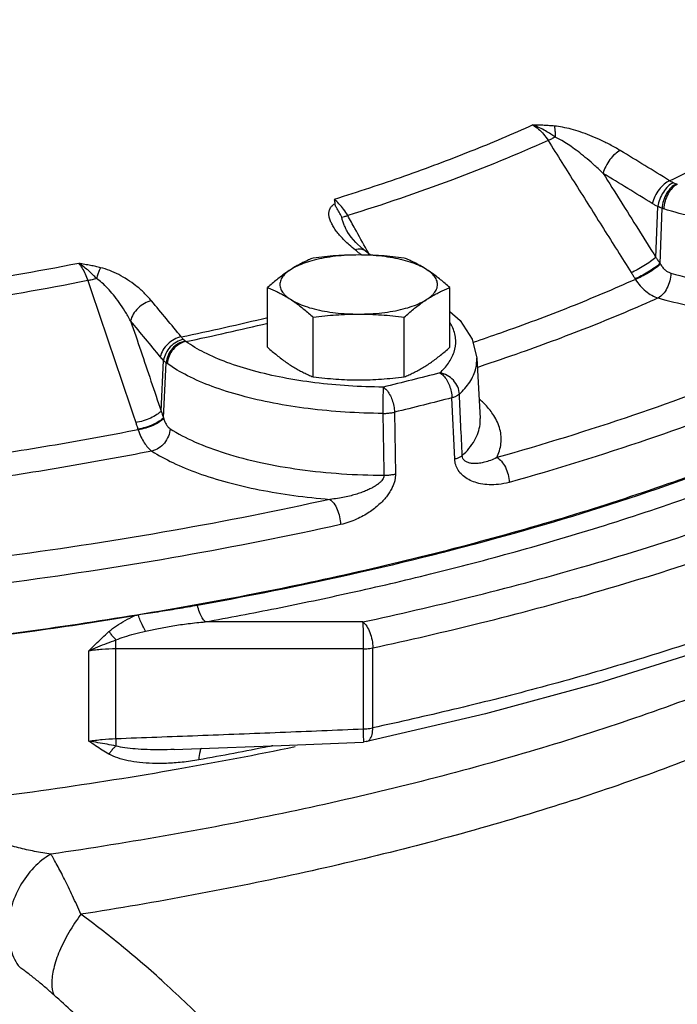
# Model space of a CAD drawing. Units: inches. Extents: x -74 to 73, y -49 to 67.
# Drawn here: x 55 to 59, y 1 to 7 of the extents above; entities that cross this region are included whole.
import ezdxf

# ---------------------------------------------------------------- set-up
doc = ezdxf.new("R2010")
doc.units = ezdxf.units.IN
doc.header["$LTSCALE"] = 1.21
doc.header["$MEASUREMENT"] = 0
doc.layers.get('0').update_dxf_attribs({"linetype": 'CONTINUOUS'})
doc.layers.add('02___PRT_ALL_AXES', color=7, linetype='CONTINUOUS')
doc.layers.add('MACHINE', color=7, linetype='CONTINUOUS')

msp = doc.modelspace()

# ---------------------------------------------------------------- linework, layer by layer
at = {"color": 7, "linetype": 'Continuous'}
for p, q in [((58.4587, 5.4584), (58.4695, 5.7608)), ((58.4832, 5.4218), (58.495, 5.75)), ((56.6273, 5.6055), (56.6273, 5.6056)), ((56.6462, 5.578), (56.6273, 5.6055)), ((56.762, 5.4711), (56.7304, 5.4963)), ((58.3344, 5.3315), (58.3368, 5.3275)), ((57.3933, 4.8592), (57.4136, 4.4996)), ((55.5169, 4.5449), (55.5318, 4.8454)), ((55.5309, 4.5054), (55.5472, 4.8315)), ((57.2623, 4.2587), (57.2457, 4.6235)), ((56.9045, 4.5381), (56.9102, 4.1706)), ((57.4136, 4.4995), (57.4136, 4.4996)), ((55.3788, 4.4376), (55.3801, 4.4333)), ((55.0862, 2.583), (55.0862, 3.1191)), ((55.248, 2.5982), (55.248, 3.1308)), ((56.7196, 2.6557), (56.7196, 3.1311)), ((56.7754, 2.6619), (56.7754, 3.1373)), ((57.4445, 2.7447), (56.7394, 2.5803)), ((56.7394, 2.5803), (56.7394, 2.5803)), ((55.5947, 2.533), (55.6973, 2.5368))]:
    msp.add_line(p, q, dxfattribs=at)
for points in [[(56.7304, 5.4963), (56.713, 5.5107), (56.6746, 5.5462), (56.6462, 5.578)], [(57.2327, 5.1362), (57.2945, 5.0825), (57.3661, 4.9719), (57.3933, 4.8592)], [(58.7563, 3.1279), (58.1179, 2.9275), (57.4445, 2.7447)], [(55.6973, 2.5368), (56.2315, 2.5577), (56.7183, 2.5776)], [(56.7394, 2.5803), (56.7369, 2.5798), (56.7183, 2.5776)]]:
    msp.add_lwpolyline(points, dxfattribs=at)
for points, start_tangent, end_tangent in [([(57.7264, 6.2451), (57.3578, 6.0886), (56.9638, 5.941), (56.546, 5.8029)], (-0.911119, -0.412143), (-0.955096, -0.296296)), ([(57.7264, 6.2451), (57.7598, 6.2212), (57.791, 6.1896), (57.8173, 6.1531)], (0.861177, -0.508306), (0.523753, -0.85187)), ([(57.8592, 6.1732), (57.8331, 6.1911), (57.8027, 6.2099), (57.7673, 6.2284), (57.7264, 6.2451)], (-0.81155, 0.584283), (-0.944574, 0.328299)), ([(57.8549, 6.2387), (57.8259, 6.2411), (57.795, 6.2429), (57.762, 6.2442), (57.7264, 6.2451)], (-0.995764, 0.091946), (-0.99977, 0.021452)), ([(58.2468, 6.093), (58.1842, 6.1284), (58.1235, 6.1584), (58.065, 6.1834), (58.0089, 6.2039), (57.955, 6.22), (57.9032, 6.2318), (57.8549, 6.2387)], (-0.855594, 0.517648), (-0.995792, 0.091639)), ([(57.8549, 6.2387), (57.8577, 6.2212), (57.8591, 6.1989), (57.8592, 6.1732)], (0.219707, -0.975566), (-0.022682, -0.999743)), ([(57.8173, 6.1531), (57.2494, 5.9195), (56.6261, 5.7068)], (-0.911249, -0.411857), (-0.955026, -0.296522)), ([(57.8592, 6.1732), (57.8371, 6.1618), (57.8173, 6.1531)], (-0.879376, -0.476127), (-0.927991, -0.372604)), ([(57.8173, 6.1531), (57.9822, 5.8912), (58.1471, 5.6293), (58.312, 5.3675)], (0.532915, -0.846169), (0.532851, -0.846209)), ([(58.1449, 5.957), (58.0957, 6.0032), (58.0493, 6.0438), (58.0057, 6.0792), (57.9649, 6.1098), (57.9267, 6.1358), (57.8912, 6.1572), (57.8592, 6.1732)], (-0.716412, 0.697678), (-0.916609, 0.399785)), ([(58.5395, 5.9141), (58.9921, 6.1474), (59.0482, 6.1792)], (0.903259, 0.429095), (0.867479, 0.497473)), ([(58.2468, 6.093), (58.2154, 6.0724), (58.1852, 6.0395), (58.1605, 5.9991), (58.1449, 5.957)], (-0.915265, -0.402851), (-0.24231, -0.970199)), ([(58.5395, 5.9141), (58.3932, 6.004), (58.2468, 6.093)], (-0.850647, 0.525738), (-0.855611, 0.51762)), ([(58.1449, 5.957), (58.2495, 5.7908), (58.3541, 5.6246), (58.4587, 5.4584)], (0.532721, -0.846291), (0.532696, -0.846306)), ([(58.4366, 5.7786), (58.2909, 5.8682), (58.1449, 5.957)], (-0.850647, 0.525738), (-0.855611, 0.51762)), ([(58.5395, 5.9141), (58.508, 5.8934), (58.4776, 5.8607), (58.4526, 5.8205), (58.4366, 5.7786)], (-0.915456, -0.402417), (-0.251301, -0.967909)), ([(58.5611, 5.9021), (58.5499, 5.9079), (58.5395, 5.9141)], (-0.902784, 0.430094), (-0.845702, 0.533655)), ([(58.5611, 5.9021), (58.5307, 5.8809), (58.5028, 5.8468), (58.4813, 5.8048), (58.4695, 5.7608)], (-0.911987, -0.41022), (-0.147203, -0.989106)), ([(58.5793, 5.8943), (58.5489, 5.873), (58.5224, 5.8383), (58.5035, 5.7953), (58.495, 5.75)], (-0.916568, -0.39988), (-0.064597, -0.997911)), ([(58.5858, 5.8921), (58.5561, 5.8705), (58.5307, 5.8355), (58.5131, 5.7921), (58.5058, 5.7463)], (-0.912436, -0.409219), (-0.035633, -0.999365)), ([(58.5793, 5.8943), (58.5704, 5.8979), (58.5611, 5.9021)], (-0.93596, 0.352105), (-0.902781, 0.430101)), ([(58.5858, 5.8921), (58.5826, 5.8932), (58.5793, 5.8943)], (-0.951909, 0.30638), (-0.93596, 0.352107)), ([(56.546, 5.8029), (56.5477, 5.7901), (56.5497, 5.7772)], (0.127327, -0.991861), (0.163442, -0.986553)), ([(56.6261, 5.7068), (56.6019, 5.7441), (56.5744, 5.7771), (56.546, 5.8029)], (-0.497382, 0.867532), (-0.789398, 0.613882)), ([(56.6356, 5.5321), (56.6069, 5.5592), (56.583, 5.5845), (56.5627, 5.6089), (56.5456, 5.633), (56.5317, 5.6569), (56.5216, 5.6801), (56.5157, 5.7025), (56.5146, 5.724), (56.5193, 5.7443), (56.5308, 5.7625), (56.5497, 5.7772)], (-0.746081, 0.665855), (0.873725, 0.486421)), ([(56.5909, 5.698), (56.5751, 5.7272), (56.5597, 5.754), (56.5497, 5.7772)], (-0.452435, 0.891797), (-0.163442, 0.986553)), ([(58.4695, 5.7608), (58.4524, 5.7694), (58.4366, 5.7786)], (-0.905784, 0.42374), (-0.850647, 0.525737)), ([(58.495, 5.75), (58.4825, 5.7549), (58.4695, 5.7608)], (-0.939012, 0.343883), (-0.901016, 0.433787)), ([(58.5058, 5.7463), (58.5004, 5.7481), (58.495, 5.75)], (-0.954372, 0.298619), (-0.941234, 0.337756)), ([(59.9919, 5.6566), (59.7767, 5.6317), (59.5535, 5.6194), (59.3279, 5.6199), (59.1053, 5.6334), (58.8907, 5.6594), (58.6891, 5.6974), (58.5058, 5.7463)], (-0.989221, -0.146433), (-0.954373, 0.298618)), ([(56.5909, 5.698), (56.6066, 5.7009), (56.6261, 5.7068)], (0.99579, 0.09166), (0.943477, 0.331438)), ([(56.6273, 5.6056), (56.6256, 5.6087), (56.6128, 5.6333), (56.6026, 5.6565), (56.5951, 5.6782), (56.5909, 5.698)], (-0.486825, 0.8735), (-0.12244, 0.992476)), ([(56.6694, 5.629), (56.6261, 5.7068)], (-0.48665, 0.873597), (-0.48665, 0.873597)), ([(56.7403, 5.5018), (56.6694, 5.629)], (-0.486649, 0.873598), (-0.48665, 0.873597)), ([(56.6706, 5.5026), (56.6356, 5.5321)], (-0.781665, 0.623699), (-0.746081, 0.665855)), ([(56.7304, 5.4963), (56.705, 5.5066), (56.6706, 5.5026)], (-0.785246, 0.619183), (-0.952416, -0.304802)), ([(56.6981, 5.4807), (56.6706, 5.5026)], (-0.781046, 0.624473), (-0.781658, 0.623708)), ([(56.7537, 5.4777), (56.7403, 5.5018)], (-0.486649, 0.873598), (-0.486649, 0.873598)), ([(56.7102, 5.471), (56.6981, 5.4807)], (-0.780777, 0.624809), (-0.781046, 0.624473)), ([(58.4587, 5.4584), (58.4264, 5.4331), (58.3875, 5.4071), (58.3474, 5.3841), (58.312, 5.3675)], (-0.754704, -0.656065), (-0.927716, -0.373286)), ([(58.4587, 5.4584), (58.471, 5.4401), (58.4832, 5.4218)], (0.560535, -0.828131), (0.550965, -0.834528)), ([(55.0269, 5.4227), (54.2639, 5.2884), (53.4846, 5.1834)], (-0.980938, -0.194321), (-0.993401, -0.114693)), ([(55.0269, 5.4227), (55.0468, 5.3948), (55.0651, 5.3595), (55.0802, 5.3199)], (0.64776, -0.761844), (0.307118, -0.951671)), ([(55.1324, 5.333), (55.1113, 5.3545), (55.087, 5.3773), (55.059, 5.4005), (55.0269, 5.4227)], (-0.688193, 0.725528), (-0.853074, 0.521789)), ([(55.1567, 5.397), (55.128, 5.4037), (55.097, 5.4101), (55.0634, 5.4164), (55.0269, 5.4227)], (-0.971309, 0.237819), (-0.986238, 0.165331)), ([(55.1567, 5.397), (55.1487, 5.3799), (55.1405, 5.3581), (55.1324, 5.333)], (-0.46597, -0.8848), (-0.286047, -0.958216)), ([(55.4599, 5.1996), (55.4151, 5.2477), (55.367, 5.2896), (55.3166, 5.3257), (55.2645, 5.3558), (55.211, 5.3799), (55.1567, 5.397)], (-0.640541, 0.767924), (-0.971012, 0.239031)), ([(58.4832, 5.4218), (58.4508, 5.3965), (58.4114, 5.3705), (58.3705, 5.3478), (58.3344, 5.3315)], (-0.751923, -0.659251), (-0.935457, -0.353441)), ([(58.4855, 5.4179), (58.4531, 5.3925), (58.4137, 5.3666), (58.3729, 5.3438), (58.3368, 5.3275)], (-0.75221, -0.658923), (-0.934745, -0.35532)), ([(58.4832, 5.4218), (58.4843, 5.4198), (58.4855, 5.4179)], (0.497514, -0.867456), (0.498389, -0.866954)), ([(58.4855, 5.4179), (58.4983, 5.3991), (58.5134, 5.3834), (58.5302, 5.3716), (58.5479, 5.3642)], (0.498662, -0.866796), (0.96199, -0.273084)), ([(55.1324, 5.333), (55.1059, 5.3253), (55.0802, 5.3199)], (-0.949192, -0.314698), (-0.986669, -0.162742)), ([(55.3357, 5.0804), (55.3017, 5.1387), (55.2673, 5.1906), (55.2328, 5.2361), (55.1987, 5.2754), (55.1651, 5.3079), (55.1324, 5.333)], (-0.477746, 0.878498), (-0.838447, 0.544983)), ([(58.3368, 5.3275), (57.9486, 5.1634), (57.5346, 5.0084), (57.3711, 4.952)], (-0.912235, -0.409668), (-0.947648, -0.319316)), ([(58.312, 5.3675), (58.3233, 5.3495), (58.3344, 5.3315)], (0.532851, -0.846209), (0.523534, -0.852005)), ([(58.3368, 5.3275), (58.3654, 5.2893), (58.3984, 5.2574), (58.4345, 5.2331), (58.4725, 5.2171)], (0.537049, -0.843551), (0.958326, -0.285676)), ([(58.5479, 5.3642), (58.541, 5.3184), (58.5244, 5.2747), (58.5004, 5.2392), (58.4725, 5.2171)], (-0.033564, -0.999437), (-0.896542, -0.442959)), ([(58.5479, 5.3642), (58.7626, 5.3134), (58.9996, 5.2766), (59.2512, 5.2556), (59.5087, 5.251), (59.7631, 5.263), (60.0056, 5.2907)], (0.961952, -0.273219), (0.988939, 0.148323)), ([(55.0802, 5.3199), (54.3102, 5.1845), (53.5238, 5.0784)], (-0.980975, -0.194136), (-0.993382, -0.114858)), ([(55.0802, 5.3199), (55.1755, 5.0386), (55.2708, 4.7574), (55.366, 4.4761)], (0.320873, -0.947122), (0.320808, -0.947144)), ([(58.4725, 5.2171), (58.0773, 5.0502), (57.6557, 4.8922), (57.4101, 4.8085)], (-0.912242, -0.409652), (-0.949693, -0.313182)), ([(58.4725, 5.2171), (58.6574, 5.1717), (58.8594, 5.1358), (59.0738, 5.1106), (59.2957, 5.0967), (59.5204, 5.0945), (59.7426, 5.1039)], (0.961952, -0.273219), (0.997644, 0.068609)), ([(55.4599, 5.1996), (55.4178, 5.1844), (55.3796, 5.1566), (55.3508, 5.1202), (55.3357, 5.0804)], (-0.982464, -0.186451), (-0.184957, -0.982747)), ([(55.6367, 4.9856), (55.5484, 5.093), (55.4599, 5.1996)], (-0.633468, 0.773769), (-0.640446, 0.768003)), ([(55.6367, 4.9856), (56.1507, 5.1013)], (0.978708, 0.205257), (0.972164, 0.234301)), ([(59.7426, 5.1039), (59.0712, 4.7994), (58.3252, 4.5199), (57.5122, 4.2684)], (-0.894365, -0.447338), (-0.962823, -0.270133)), ([(55.3357, 5.0804), (55.3961, 4.9019), (55.4565, 4.7234), (55.5169, 4.5449)], (0.320593, -0.947217), (0.320575, -0.947223)), ([(55.5119, 4.8671), (55.4239, 4.9741), (55.3357, 5.0804)], (-0.633468, 0.773769), (-0.640446, 0.768003)), ([(55.6643, 4.9581), (56.1508, 5.0671)], (0.978734, 0.205133), (0.972628, 0.232367)), ([(57.2583, 4.8946), (57.2686, 4.9659), (57.2509, 5.0393), (57.2353, 5.0693)], (0.315297, 0.948993), (-0.518599, 0.855018)), ([(55.6367, 4.9856), (55.5945, 4.9705), (55.5562, 4.9428), (55.5273, 4.9066), (55.5119, 4.8671)], (-0.982524, -0.186135), (-0.191187, -0.981554)), ([(55.6497, 4.9711), (55.6429, 4.9782), (55.6367, 4.9856)], (-0.71001, 0.704192), (-0.621123, 0.783713)), ([(55.6497, 4.9711), (55.6081, 4.9552), (55.5714, 4.926), (55.5447, 4.8875), (55.5318, 4.8454)], (-0.981341, -0.192274), (-0.121053, -0.992646)), ([(55.6604, 4.9611), (55.619, 4.9452), (55.5831, 4.9152), (55.558, 4.8754), (55.5472, 4.8315)], (-0.982559, -0.185949), (-0.06743, -0.997724)), ([(55.6643, 4.9581), (55.6232, 4.9418), (55.588, 4.9113), (55.5637, 4.871), (55.5537, 4.8266)], (-0.981313, -0.192419), (-0.04953, -0.998773)), ([(55.6604, 4.9611), (55.6552, 4.9657), (55.6497, 4.9711)], (-0.763073, 0.646312), (-0.710006, 0.704195)), ([(55.6643, 4.9581), (55.6623, 4.9596), (55.6604, 4.9611)], (-0.803614, 0.595151), (-0.763071, 0.646315)), ([(56.837, 4.6873), (56.6318, 4.6944), (56.4315, 4.7132), (56.2413, 4.7433), (56.0657, 4.7839), (55.9085, 4.834), (55.7736, 4.8926), (55.6643, 4.9581)], (-0.999981, 0.006135), (-0.813203, 0.581981)), ([(59.8426, 4.9661), (59.1634, 4.658), (58.4093, 4.3756), (57.587, 4.1211)], (-0.894365, -0.447338), (-0.962823, -0.270133)), ([(55.5318, 4.8454), (55.5215, 4.856), (55.5119, 4.8671)], (-0.718993, 0.695018), (-0.633469, 0.773768)), ([(57.1744, 4.7717), (57.2247, 4.8292), (57.2583, 4.8946)], (0.725725, 0.687985), (0.315297, 0.948993)), ([(57.2905, 4.6447), (57.352, 4.7173), (57.3883, 4.8007), (57.3932, 4.8588)], (0.725725, 0.687985), (-0.051836, 0.998656)), ([(55.5472, 4.8315), (55.5397, 4.8379), (55.5318, 4.8454)], (-0.775837, 0.630933), (-0.710783, 0.703412)), ([(55.5537, 4.8266), (55.5504, 4.829), (55.5472, 4.8315)], (-0.813201, 0.581982), (-0.780633, 0.62499)), ([(56.835, 4.5307), (56.6107, 4.5385), (56.3919, 4.5591), (56.184, 4.5919), (55.9921, 4.6363), (55.8204, 4.6911), (55.673, 4.7551), (55.5537, 4.8266)], (-0.999981, 0.006135), (-0.813203, 0.581981)), ([(57.4101, 4.8085), (57.3969, 4.8041)], (-0.949693, -0.313182), (-0.950026, -0.312172)), ([(57.1744, 4.7717), (57.0068, 4.7289), (56.837, 4.6873)], (-0.967737, -0.251962), (-0.972279, -0.233823)), ([(57.2905, 4.6447), (57.28, 4.6887), (57.2544, 4.728), (57.2175, 4.7571), (57.1744, 4.7717)], (-0.052091, 0.998642), (-0.989221, 0.146433)), ([(57.1744, 4.7717), (57.1957, 4.7549), (57.2151, 4.729), (57.2308, 4.6965), (57.2413, 4.6602), (57.2457, 4.6235)], (0.88028, -0.474454), (0.031692, -0.999498)), ([(56.837, 4.6872), (56.8363, 4.6616), (56.8356, 4.6232), (56.8352, 4.5774), (56.835, 4.5307)], (-0.043685, -0.999045), (-0.000907, -1)), ([(56.837, 4.6872), (56.8572, 4.6702), (56.8756, 4.644), (56.8904, 4.6112), (56.9003, 4.5748), (56.9045, 4.5381)], (0.863726, -0.503962), (0.029746, -0.999557)), ([(57.2457, 4.6235), (57.0761, 4.5802), (56.9045, 4.5381)], (-0.967737, -0.251962), (-0.972279, -0.233823)), ([(57.2905, 4.6447), (57.2793, 4.6368), (57.2642, 4.6296), (57.2457, 4.6235)], (-0.732437, -0.680834), (-0.96169, -0.27414)), ([(57.3069, 4.2797), (57.2987, 4.462), (57.2905, 4.6447)], (-0.044919, 0.998991), (-0.045018, 0.998986)), ([(57.4729, 4.5491), (57.4271, 4.5992), (57.4083, 4.6164)], (-0.61769, 0.786422), (-0.75207, 0.659083)), ([(55.5169, 4.5449), (55.4919, 4.5238), (55.4547, 4.5035), (55.4106, 4.4868), (55.366, 4.4761)], (-0.653185, -0.757199), (-0.986532, -0.163566)), ([(55.5169, 4.5449), (55.524, 4.5252), (55.5309, 4.5054)], (0.341965, -0.939713), (0.327236, -0.944942)), ([(56.835, 4.5307), (56.8593, 4.5316), (56.8827, 4.5341), (56.9045, 4.5381)], (0.999961, 0.008825), (0.976098, 0.217332)), ([(56.835, 4.5307), (56.8382, 4.3467), (56.8414, 4.1632)], (0.017367, -0.999849), (0.017428, -0.999848)), ([(57.5122, 4.2684), (57.5373, 4.3516), (57.5314, 4.4358), (57.4944, 4.5189), (57.4729, 4.5491)], (0.440062, 0.897967), (-0.61769, 0.786422)), ([(55.366, 4.4761), (55.3725, 4.4569), (55.3788, 4.4376)], (0.320808, -0.947144), (0.306833, -0.951763)), ([(55.5309, 4.5054), (55.5061, 4.4843), (55.4686, 4.4641), (55.424, 4.4477), (55.3788, 4.4376)], (-0.641187, -0.767385), (-0.989021, -0.147775)), ([(55.5322, 4.5012), (55.5074, 4.4801), (55.4699, 4.4599), (55.4253, 4.4435), (55.3801, 4.4333)], (-0.642386, -0.766381), (-0.988796, -0.149272)), ([(55.5309, 4.5054), (55.5316, 4.5033), (55.5322, 4.5012)], (0.287665, -0.957731), (0.288947, -0.957345)), ([(55.5322, 4.5012), (55.5395, 4.4809), (55.5485, 4.4635), (55.5587, 4.4497), (55.5698, 4.4401)], (0.289189, -0.957272), (0.842304, -0.539003)), ([(57.3069, 4.2797), (57.3808, 4.3705), (57.4128, 4.4658), (57.4135, 4.4995)], (0.730213, 0.68322), (-0.059906, 0.998204)), ([(55.3801, 4.4333), (54.8538, 4.3373), (54.3129, 4.2534), (53.7596, 4.1818)], (-0.981255, -0.192712), (-0.993234, -0.116127)), ([(55.3801, 4.4333), (55.397, 4.3917), (55.4167, 4.3559), (55.4387, 4.3272), (55.462, 4.3067)], (0.327139, -0.944976), (0.828463, -0.560043)), ([(55.5698, 4.4401), (55.56, 4.3955), (55.5363, 4.3548), (55.502, 4.3237), (55.462, 4.3067)], (-0.048215, -0.998837), (-0.976814, -0.21409)), ([(55.5698, 4.4401), (55.7162, 4.3624), (55.8977, 4.2945), (56.1085, 4.2389), (56.3418, 4.1978), (56.5891, 4.1724), (56.8414, 4.1632)], (0.842166, -0.539218), (0.99999, -0.004447)), ([(55.462, 4.3067), (54.9264, 4.2091), (54.3756, 4.1236), (53.8125, 4.0507)], (-0.981257, -0.192702), (-0.993233, -0.116136)), ([(61.1944, 4.2977), (60.6204, 3.8251), (59.7847, 3.3267), (58.769, 2.8776), (57.5935, 2.4869), (56.2823, 2.1626), (54.8615, 1.9111)], (-0.713105, -0.701057), (-0.98959, -0.143916)), ([(55.462, 4.3067), (55.5865, 4.2382), (55.7365, 4.1761), (55.9088, 4.1221), (56.0997, 4.0774), (56.3051, 4.0432), (56.5199, 4.02)], (0.842166, -0.539218), (0.996792, -0.080033)), ([(57.3069, 4.2797), (57.2958, 4.2719), (57.2808, 4.2648), (57.2623, 4.2587)], (-0.745346, -0.666678), (-0.963259, -0.268574)), ([(57.5122, 4.2684), (57.4746, 4.2513), (57.4402, 4.2405), (57.4091, 4.2346), (57.3813, 4.2329), (57.3569, 4.2349), (57.3365, 4.2406), (57.3207, 4.2502), (57.3107, 4.2635), (57.3069, 4.2797)], (-0.883295, -0.468818), (-0.036627, 0.999329)), ([(57.587, 4.1211), (57.5229, 4.1087), (57.4663, 4.1068), (57.4166, 4.1127), (57.3734, 4.125), (57.3366, 4.1426), (57.3063, 4.1653), (57.283, 4.193), (57.2682, 4.2248), (57.2623, 4.2587)], (-0.962836, -0.270085), (-0.04633, 0.998926)), ([(57.5122, 4.2684), (57.5399, 4.2463), (57.5638, 4.2108), (57.5802, 4.167), (57.587, 4.1211)], (0.894365, -0.447337), (0.0333, -0.999445)), ([(61.3192, 4.2011), (61.067, 3.9106), (60.4577, 3.4002), (59.6674, 2.9257), (58.7113, 2.4963), (57.6067, 2.1199), (56.3756, 1.8038), (55.0402, 1.5538)], (-0.604263, -0.796785), (-0.98804, -0.154199)), ([(56.8414, 4.1632), (56.8404, 4.1536), (56.8364, 4.1431), (56.8288, 4.1318), (56.8175, 4.12), (56.8026, 4.108), (56.7845, 4.0962), (56.7634, 4.0846), (56.7391, 4.0733), (56.7115, 4.0623), (56.6806, 4.0517), (56.6462, 4.0418), (56.608, 4.0329), (56.566, 4.0254), (56.5199, 4.02)], (0.035089, -0.999384), (-0.996443, -0.084269)), ([(56.9102, 4.1706), (56.9093, 4.1514), (56.9055, 4.1304), (56.8984, 4.1077), (56.8878, 4.0839), (56.8736, 4.0597), (56.8563, 4.0357), (56.8359, 4.0121), (56.8121, 3.9887), (56.7848, 3.9657), (56.7537, 3.9432), (56.7184, 3.9217), (56.6786, 3.9018), (56.6338, 3.8841), (56.5836, 3.87)], (0.015862, -0.999874), (-0.976211, -0.216823)), ([(56.8414, 4.1632), (56.8655, 4.1642), (56.8887, 4.1667), (56.9102, 4.1706)], (0.999946, 0.010369), (0.976121, 0.217225)), ([(55.779, 3.2921), (56.2002, 3.372), (56.6455, 3.4658), (57.1187, 3.5766), (57.6216, 3.7085), (58.1527, 3.8652), (58.7028, 4.0495)], (0.984186, 0.177138), (0.941641, 0.336619)), ([(56.5199, 4.02), (55.5884, 3.8349), (54.6137, 3.6837), (53.6056, 3.5678)], (-0.976203, -0.21686), (-0.995451, -0.09527)), ([(56.5199, 4.02), (56.5435, 3.9968), (56.5638, 3.9605), (56.5778, 3.9161), (56.5836, 3.87)], (0.845443, -0.534066), (0.028304, -0.999599)), ([(56.5836, 3.87), (55.6414, 3.6827), (54.6562, 3.5299), (53.6365, 3.4127)], (-0.976203, -0.21686), (-0.995451, -0.09527)), ([(56.7164, 3.2915), (57.3506, 3.4383), (58.0167, 3.6164), (58.7208, 3.8357)], (0.977598, 0.210482), (0.947636, 0.319352)), ([(56.7754, 3.1373), (57.4161, 3.2855), (58.0888, 3.4654), (58.8, 3.6869)], (0.977598, 0.210482), (0.947636, 0.319352)), ([(55.4238, 3.2366), (55.5018, 3.253), (55.5865, 3.2681), (55.6786, 3.2814), (55.779, 3.2921)], (0.975855, 0.218418), (0.996018, 0.089149)), ([(56.7164, 3.2915), (56.4023, 3.2921), (56.0898, 3.2923), (55.779, 3.2921)], (-0.999997, 0.00228), (-1, -0.00097)), ([(56.7164, 3.2915), (56.7392, 3.2661), (56.7583, 3.2282), (56.771, 3.1831), (56.7754, 3.1373)], (0.800275, -0.599634), (0, -1)), ([(56.7196, 3.1311), (56.7203, 3.1934), (56.7191, 3.2518), (56.7164, 3.2915)], (0.025507, 0.999675), (-0.121814, 0.992553)), ([(55.0862, 3.1191), (55.1264, 3.1586), (55.1666, 3.1971), (55.2068, 3.2336)], (0.709788, 0.704415), (0.75093, 0.660382)), ([(55.2483, 3.184), (55.2337, 3.2011), (55.2197, 3.2178), (55.2069, 3.2336)], (-0.657024, 0.75387), (-0.622408, 0.782693)), ([(55.2483, 3.184), (55.2989, 3.203), (55.3576, 3.2204), (55.4238, 3.2366)], (0.916827, 0.399286), (0.975857, 0.21841)), ([(55.0863, 3.1191), (55.1408, 3.1432), (55.1953, 3.1649), (55.2483, 3.184)], (0.907221, 0.420654), (0.945935, 0.324356)), ([(55.248, 3.1308), (55.2483, 3.1569), (55.2483, 3.184)], (0.019411, 0.999812), (-0.005721, 0.999984)), ([(58.7365, 3.1903), (58.2629, 3.041), (57.7471, 2.8953), (57.2521, 2.7702), (56.7754, 2.6619)], (-0.949011, -0.315242), (-0.977598, -0.210482)), ([(55.248, 3.1308), (55.1656, 3.128), (55.0862, 3.1191)], (-0.999999, 0.001323), (-0.988654, -0.150212)), ([(56.7196, 3.1311), (56.2252, 3.1319), (55.7348, 3.1318), (55.248, 3.1308)], (-0.999997, 0.002373), (-0.999996, -0.00289)), ([(56.7196, 3.1311), (56.739, 3.1321), (56.7577, 3.1342), (56.7754, 3.1373)], (0.999807, 0.019629), (0.977598, 0.210482)), ([(55.248, 2.5982), (55.7348, 2.6164), (56.2254, 2.6355), (56.7196, 2.6557)], (0.999339, 0.03635), (0.999134, 0.041602)), ([(56.7203, 2.6053), (56.7196, 2.6557)], (-0.085464, 0.996341), (-0.025532, 0.999674)), ([(56.7196, 2.6557), (56.739, 2.6567), (56.7577, 2.6587), (56.7754, 2.6619)], (0.999807, 0.019629), (0.977598, 0.210482)), ([(56.7583, 2.5932), (56.771, 2.6218), (56.7754, 2.6619)], (0.623578, 0.781761), (0, 1)), ([(55.0862, 2.583), (55.1656, 2.5927), (55.248, 2.5982)], (0.988654, 0.150209), (0.999179, 0.040518)), ([(55.2069, 2.5058), (55.167, 2.5295), (55.1269, 2.5554), (55.0862, 2.583)], (-0.870498, 0.492173), (-0.823625, 0.567135)), ([(55.2483, 2.5538), (55.1958, 2.5639), (55.1415, 2.5737), (55.0863, 2.583)], (-0.98131, 0.192436), (-0.98747, 0.157807)), ([(55.248, 2.5982), (55.2483, 2.5744), (55.2483, 2.5538)], (0.019425, -0.999811), (-0.008367, -0.999965)), ([(56.7194, 2.5791), (56.7203, 2.6053)], (0.761286, -0.648416), (-0.085464, 0.996341)), ([(56.7394, 2.5803), (56.7583, 2.5932)], (0.977156, 0.212523), (0.623578, 0.781761)), ([(55.2483, 2.5538), (55.2337, 2.5401), (55.2197, 2.5239), (55.2069, 2.5057)], (-0.77235, -0.635197), (-0.536802, -0.843708)), ([(55.5947, 2.533), (55.5111, 2.5312), (55.4333, 2.5324), (55.3633, 2.5364), (55.3015, 2.5433), (55.2483, 2.5538)], (-0.999289, -0.03769), (-0.967961, 0.251099)), ([(56.3134, 2.5486), (55.6187, 2.4159)], (-0.979097, -0.203394), (-0.985044, -0.172301)), ([(56.1803, 2.5555), (56.1566, 2.5507), (55.7414, 2.4718)], (-0.980362, -0.197207), (-0.984097, -0.177634)), ([(55.7566, 2.5413), (55.7483, 2.5227), (55.7414, 2.4718)], (-0.573992, -0.818861), (0, -1)), ([(55.7414, 2.4718), (55.641, 2.4573), (55.5491, 2.4507), (55.4652, 2.4504), (55.3889, 2.4558), (55.32, 2.4666), (55.2592, 2.4829), (55.2069, 2.5058)], (-0.984091, -0.177666), (-0.872885, 0.487926)), ([(55.6187, 2.4159), (55.5247, 2.3996), (53.9782, 2.1853)], (-0.985044, -0.172301), (-0.994204, -0.107513)), ([(54.8615, 1.9111), (54.7643, 1.9276), (54.6687, 1.9487), (54.5737, 1.9738), (54.4788, 2.0024), (54.3832, 2.0341), (54.2861, 2.0685), (54.1868, 2.1053), (54.0844, 2.1443), (53.9782, 2.1853)], (-0.990103, 0.140342), (-0.932716, 0.360612)), ([(54.8615, 1.9111), (54.7602, 1.8313), (54.6788, 1.7219), (54.6259, 1.5943), (54.6071, 1.462), (54.6244, 1.3391), (54.676, 1.2386)], (-0.867519, -0.497404), (0.617259, -0.78676)), ([(55.0402, 1.5538), (55.0151, 1.6096), (54.9904, 1.6633), (54.9661, 1.7143), (54.9425, 1.7622), (54.9198, 1.8064), (54.8984, 1.8463), (54.8788, 1.8814), (54.8615, 1.9111)], (-0.407052, 0.913405), (-0.511704, 0.859162)), ([(55.0402, 1.5538), (54.9683, 1.4452), (54.9127, 1.3346), (54.878, 1.2308), (54.8666, 1.1417), (54.8796, 1.0743)], (-0.59887, -0.800846), (0.415209, -0.909726)), ([(56.0732, 0.6073), (55.8047, 0.89), (55.5358, 1.1464), (55.2795, 1.3677), (55.0402, 1.5538)], (-0.669901, 0.74245), (-0.805718, 0.592299)), ([(54.8796, 1.0743), (54.8556, 1.0957), (54.8307, 1.1174), (54.805, 1.1391), (54.7787, 1.1608), (54.7521, 1.182), (54.7257, 1.2023), (54.7001, 1.2213), (54.676, 1.2386)], (-0.740435, 0.672128), (-0.820662, 0.571414)), ([(55.8497, 0.0901), (55.5975, 0.3702), (55.3438, 0.6319), (55.1029, 0.8668), (54.8796, 1.0743)], (-0.652586, 0.757715), (-0.740437, 0.672125))]:
    msp.add_spline(points, degree=3, dxfattribs=dict(at, start_tangent=start_tangent, end_tangent=end_tangent))
at = {"layer": '02___PRT_ALL_AXES', "color": 7, "linetype": 'Continuous'}
for p, q in [((56.1502, 4.9237), (56.1502, 5.2788)), ((57.2327, 4.9237), (57.2327, 5.2788)), ((56.4208, 4.7481), (56.4208, 5.1032)), ((56.9621, 4.7481), (56.9621, 5.1032))]:
    msp.add_line(p, q, dxfattribs=at)
for points, start_tangent, end_tangent in [([(56.6915, 5.4724), (56.6216, 5.4704), (56.5533, 5.4646), (56.4881, 5.455), (56.4274, 5.4419), (56.3726, 5.4255), (56.325, 5.4063), (56.2855, 5.3846)], (-1, 0), (-0.838889, -0.544303)), ([(56.4208, 5.4544), (56.3931, 5.4427), (56.3661, 5.4302), (56.3393, 5.4165), (56.3124, 5.4013), (56.2855, 5.3846)], (-0.928349, -0.37171), (-0.838889, -0.544303)), ([(56.6915, 5.4724), (56.6235, 5.4712), (56.5562, 5.4677), (56.4891, 5.462), (56.4208, 5.4544)], (-1, 0), (-0.992373, -0.123272)), ([(56.9621, 5.4544), (56.8935, 5.4621), (56.8264, 5.4677), (56.7591, 5.4712), (56.6915, 5.4724)], (-0.992373, 0.123272), (-1, 0)), ([(57.0974, 5.3846), (57.0579, 5.4063), (57.0103, 5.4255), (56.9555, 5.4419), (56.8949, 5.455), (56.8296, 5.4646), (56.7613, 5.4704), (56.6915, 5.4724)], (-0.838889, 0.544303), (-1, 0)), ([(57.0974, 5.3846), (57.0705, 5.4013), (57.0436, 5.4165), (57.0168, 5.4302), (56.9898, 5.4427), (56.9621, 5.4544)], (-0.838889, 0.544303), (-0.928349, 0.37171)), ([(56.2855, 5.3846), (56.2586, 5.3664), (56.2317, 5.3467), (56.2049, 5.3256), (56.1779, 5.3031), (56.1502, 5.2788)], (-0.838889, -0.544303), (-0.744302, -0.667844)), ([(56.2855, 5.3846), (56.2551, 5.361), (56.2345, 5.3359), (56.224, 5.3099), (56.224, 5.2837), (56.2345, 5.2577), (56.2551, 5.2327), (56.2855, 5.209)], (-0.838889, -0.544303), (0.838889, -0.544303)), ([(57.2327, 5.2788), (57.205, 5.3031), (57.178, 5.3257), (57.1512, 5.3467), (57.1243, 5.3664), (57.0974, 5.3846)], (-0.744302, 0.667844), (-0.838889, 0.544303)), ([(57.0974, 5.209), (57.1278, 5.2327), (57.1485, 5.2577), (57.1589, 5.2837), (57.1589, 5.3099), (57.1485, 5.3359), (57.1278, 5.361), (57.0974, 5.3846)], (0.838889, 0.544303), (-0.838889, 0.544303)), ([(56.1502, 5.2788), (56.1779, 5.2671), (56.2049, 5.2546), (56.2317, 5.2409), (56.2586, 5.2257), (56.2855, 5.209)], (0.928349, -0.37171), (0.838889, -0.544303)), ([(57.0974, 5.209), (57.1243, 5.2257), (57.1512, 5.2409), (57.178, 5.2546), (57.205, 5.2671), (57.2327, 5.2788)], (0.838889, 0.544303), (0.928349, 0.37171)), ([(56.2855, 5.209), (56.3124, 5.1908), (56.3393, 5.1711), (56.3661, 5.15), (56.3931, 5.1275), (56.4208, 5.1032)], (0.838889, -0.544303), (0.744302, -0.667844)), ([(56.2855, 5.209), (56.325, 5.1873), (56.3726, 5.1681), (56.4274, 5.1517), (56.4881, 5.1386), (56.5533, 5.129), (56.6216, 5.1232), (56.6915, 5.1212)], (0.838889, -0.544303), (1, 0)), ([(56.6915, 5.1212), (56.7613, 5.1232), (56.8296, 5.129), (56.8949, 5.1386), (56.9555, 5.1517), (57.0103, 5.1681), (57.0579, 5.1873), (57.0974, 5.209)], (1, 0), (0.838889, 0.544303)), ([(56.9621, 5.1032), (56.9898, 5.1275), (57.0168, 5.1501), (57.0436, 5.1711), (57.0705, 5.1908), (57.0974, 5.209)], (0.744302, 0.667844), (0.838889, 0.544303)), ([(56.4208, 5.1032), (56.4894, 5.1109), (56.5565, 5.1165), (56.6238, 5.12), (56.6915, 5.1212)], (0.992373, 0.123272), (1, 0)), ([(56.6915, 5.1212), (56.7594, 5.12), (56.8267, 5.1165), (56.8938, 5.1108), (56.9621, 5.1032)], (1, 0), (0.992373, -0.123272)), ([(56.1502, 4.9237), (56.1779, 4.8993), (56.2049, 4.8768), (56.2317, 4.8558), (56.2586, 4.8361), (56.2855, 4.8179)], (0.744302, -0.667844), (0.838889, -0.544303)), ([(57.0974, 4.8179), (57.1243, 4.8361), (57.1512, 4.8558), (57.178, 4.8768), (57.205, 4.8993), (57.2327, 4.9237)], (0.838889, 0.544303), (0.744302, 0.667844)), ([(56.2855, 4.8179), (56.3124, 4.8012), (56.3393, 4.786), (56.3661, 4.7723), (56.3931, 4.7597), (56.4208, 4.7481)], (0.838889, -0.544303), (0.928349, -0.37171)), ([(56.9621, 4.7481), (56.9898, 4.7597), (57.0168, 4.7723), (57.0436, 4.786), (57.0705, 4.8012), (57.0974, 4.8179)], (0.928349, 0.37171), (0.838889, 0.544303)), ([(56.4208, 4.7481), (56.4894, 4.7404), (56.5565, 4.7348), (56.6238, 4.7313), (56.6915, 4.7301)], (0.992373, -0.123272), (1, 0)), ([(56.6915, 4.7301), (56.7594, 4.7313), (56.8267, 4.7348), (56.8938, 4.7404), (56.9621, 4.7481)], (1, 0), (0.992373, 0.123272))]:
    msp.add_spline(points, degree=3, dxfattribs=dict(at, start_tangent=start_tangent, end_tangent=end_tangent))
at = {"layer": 'MACHINE', "color": 7, "linetype": 'Continuous'}
for radius in [4.5001, 4.3125]:
    msp.add_circle((50.858, -1.6247), radius, dxfattribs=at)
for points, start_tangent, end_tangent in [([(39.6491, 6.871), (39.7209, 6.6176), (40.033, 6.0548), (40.5469, 5.5132), (41.2527, 5.0029), (42.1376, 4.5333), (43.1848, 4.1133), (44.375, 3.7505), (45.686, 3.4519), (47.0933, 3.2229), (48.5708, 3.0678), (50.0908, 2.9896), (51.6251, 2.9896), (53.1452, 3.0678), (54.6226, 3.2229), (56.0299, 3.4519), (57.3409, 3.7505), (58.5311, 4.1133), (59.5784, 4.5333), (60.4632, 5.0029), (61.1691, 5.5132), (61.6829, 6.0548), (61.9951, 6.6176), (62.0668, 6.871)], (0.19936, -0.979926), (0.19936, 0.979926)), ([(58.6308, 4.1397), (57.737, 3.8521), (56.7678, 3.6011), (55.7338, 3.3894)], (-0.941641, -0.336619), (-0.984186, -0.177138)), ([(55.7338, 3.3894), (55.6146, 3.3689), (55.4967, 3.3502), (55.3812, 3.3323)], (-0.984184, -0.177149), (-0.987737, -0.156129)), ([(55.779, 3.2921), (55.7608, 3.3152), (55.7452, 3.3489), (55.7338, 3.3894)], (-0.746298, 0.665612), (-0.200927, 0.979606)), ([(54.7661, 3.2391), (55.3598, 3.3288)], (0.990508, 0.137458), (0.986885, 0.161427)), ([(55.2068, 3.2336), (55.2515, 3.2679), (55.3026, 3.2994), (55.3598, 3.3288)], (0.754047, 0.656821), (0.903242, 0.429133)), ([(55.3812, 3.3323), (55.3705, 3.3305), (55.3598, 3.3288)], (-0.987737, -0.156128), (-0.986885, -0.161427)), ([(55.4238, 3.2366), (55.4073, 3.2671), (55.3928, 3.2999), (55.3812, 3.3323)], (-0.510633, 0.859799), (-0.294804, 0.955558)), ([(54.5249, 3.2068), (54.7661, 3.2391)], (0.991764, 0.128076), (0.990508, 0.137458))]:
    msp.add_spline(points, degree=3, dxfattribs=dict(at, start_tangent=start_tangent, end_tangent=end_tangent))

doc.saveas('drawing.dxf')
